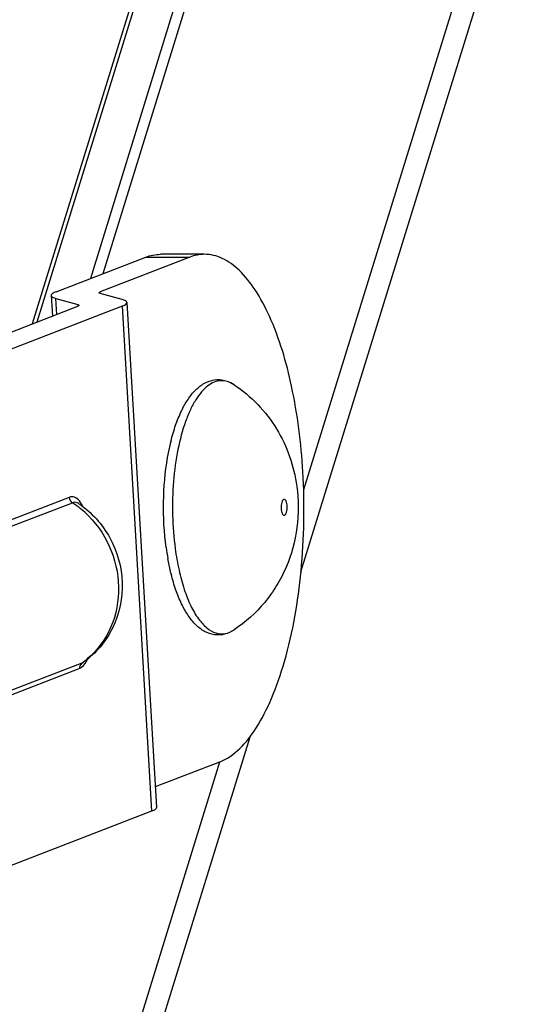
# Model space of a CAD drawing. Units: inches. Extents: x 0 to 17, y 0 to 11.
# Drawn here: x 6.9 to 7, y 3.3 to 3.4 of the extents above; entities that cross this region are included whole.
import ezdxf

# ---------------------------------------------------------------- set-up
doc = ezdxf.new("R2010")
doc.units = ezdxf.units.IN
doc.header["$LTSCALE"] = 0.935
doc.header["$MEASUREMENT"] = 0
doc.layers.get('0').update_dxf_attribs({"linetype": 'CONTINUOUS'})

msp = doc.modelspace()

# ---------------------------------------------------------------- linework, layer by layer
at = {"color": 7, "linetype": 'Continuous'}
for p, q in [((7.3729908362, 5.0207200867), (6.8684956437, 3.3881730452)), ((6.8694168346, 3.3885286297), (7.3734886551, 5.019705638500001)), ((7.3779943916, 5.0105239128), (6.8792426423, 3.3965626605)), ((6.8816200184, 3.3974803402), (7.379279144400001, 5.007905862)), ((7.409633212, 4.9460507756), (6.9187183828, 3.3574498062)), ((6.918222726000001, 3.3422948355), (7.412764768500001, 4.9426334717)), ((6.9003798959, 3.4010415656), (6.892220891, 3.4010415656)), ((6.8729008706, 3.3941147033), (6.8894861157, 3.4005166951)), ((6.897645120499999, 3.4005166951), (6.881059875499999, 3.3941147033)), ((6.8894861157, 3.4005166951), (6.897645120499999, 3.4005166951)), ((6.880831811699999, 3.3939421536), (6.881059875499999, 3.3941147033)), ((6.881052409, 3.39380434), (6.880831811699999, 3.3939421536)), ((6.885128412, 3.392673887), (6.881052409, 3.39380434)), ((6.881077955499999, 3.3938058354), (6.881059875499999, 3.3941147033)), ((6.8719887036, 3.3934245099), (6.8722121301, 3.3896076285)), ((6.8728710048, 3.3928732503), (6.8769470077, 3.3917427973)), ((6.873043380099999, 3.3899284954), (6.8728710048, 3.3928732503)), ((6.886010713099999, 3.3921226274), (6.8914802637, 3.2986841794)), ((6.703430367799999, 3.3244569804), (6.8769395412, 3.391432434)), ((6.8850985461, 3.391432434), (6.704729745, 3.321809128)), ((6.877167605, 3.3916049837), (6.8769395412, 3.391432434)), ((6.8769470077, 3.3917427973), (6.876965087699999, 3.3914339294)), ((6.8769470077, 3.3917427973), (6.877167605, 3.3916049837)), ((6.8850985461, 3.391432434), (6.890568096699999, 3.297993986)), ((6.893536203099999, 3.3634521703), (6.8941266272, 3.3663119762)), ((6.8753366286, 3.3560796547), (6.8597795772, 3.350074551)), ((6.8599989927, 3.3489505183), (6.87590449, 3.3550901239)), ((6.8771155539, 3.354907981), (6.8771077339, 3.3549132458)), ((6.8779244933, 3.3543329589), (6.8772174714, 3.3554082151)), ((6.8941600423, 3.3420243741), (6.8935794255, 3.3447739488)), ((6.8776421972, 3.3254041996), (6.8625998703, 3.3195977823)), ((6.8772699598, 3.3249257437), (6.877190183, 3.3244146688)), ((6.8776421972, 3.3254041996), (6.8772699598, 3.3249257437)), ((6.8776421972, 3.3254041996), (6.8779771346, 3.3255855126)), ((6.862483431499999, 3.3187377854), (6.8771901829, 3.3244146688)), ((6.831844822000001, 3.0627758358), (6.908796537100001, 3.3117916772)), ((6.9031491055, 3.3070676061), (6.8292753165, 3.0680119374)), ((6.9031146712, 3.3070782471), (6.8912568372, 3.3025010608)), ((6.890568096699999, 3.297993986), (6.746424595800001, 3.2423538364))]:
    msp.add_line(p, q, dxfattribs=at)
for centre, radius, start, end in [((6.9321634912, 3.3570654893), 0.0391446106, 166.1521153815, 166.3368325901), ((6.866274622000001, 3.3402309524), 0.0177067595, 52.3704125707, 57.0537081893), ((6.865963455599999, 3.3398253118), 0.0182180005, 47.7906708793, 52.3742799045), ((6.941129877100001, 3.3532260619), 0.0482957934, 187.6348412977, 190.079078922), ((6.931715189099999, 3.3512965298), 0.0386828376, 193.8686510508, 194.1106297924), ((6.8690439813, 3.3376665061), 0.0149764308, 305.0377830795, 310.2740445711)]:
    msp.add_arc(centre, radius, start, end, dxfattribs=at)
for points in [[(6.8894861157, 3.4005166951), (6.890352054, 3.4008509518), (6.8912926795, 3.4010409959), (6.892220891, 3.4010412844)], [(6.900379896, 3.4010412749), (6.8994516851, 3.4010409899), (6.8985110583, 3.4008509516), (6.897645120499999, 3.4005166951)], [(6.8753366286, 3.3560796547), (6.875358865, 3.3557000075), (6.8755852977, 3.355296867), (6.87590449, 3.3550901239)]]:
    msp.add_open_spline(points, degree=3, dxfattribs=at)
for points, knots in [([(6.9185732186, 3.3608201894), (6.918262433400001, 3.3661294532), (6.9170342778, 3.3759333147), (6.9137346273, 3.3872633303), (6.910026530900001, 3.3943144214), (6.9071118103, 3.3980290413), (6.903904405, 3.4004407172), (6.9014921154, 3.4010416163), (6.900379896, 3.4010412749)], [0, 0, 0, 0, 0.3398394523, 0.6294289942, 0.7478322954000001, 0.8469972940999999, 0.9289298558, 1, 1, 1, 1]), ([(6.8729008706, 3.3941147033), (6.8726596975, 3.3940216092), (6.8723126665, 3.3938904595), (6.8719807423, 3.393558945), (6.871988615499999, 3.3934245047)], [0, 0, 0, 0, 0.6574900786, 1, 1, 1, 1]), ([(6.871988615499999, 3.3934245047), (6.871995908500001, 3.3932999713), (6.8723170799, 3.3930253571), (6.8726463394, 3.3929355598), (6.8728710048, 3.3928732503)], [0, 0, 0, 0, 0.3485590789, 1, 1, 1, 1]), ([(6.8850985461, 3.391432434), (6.885339719199999, 3.3915255281), (6.8856867502, 3.3916566778), (6.886018674500001, 3.3919881923), (6.8860108013, 3.3921226326)], [0, 0, 0, 0, 0.6574900786, 1, 1, 1, 1]), ([(6.8860108013, 3.3921226326), (6.886003508200001, 3.392247166), (6.8856823368, 3.3925217802), (6.8853530773, 3.3926115775), (6.885128412, 3.392673887)], [0, 0, 0, 0, 0.3485590789, 1, 1, 1, 1]), ([(6.8941566348, 3.3664345559), (6.894403618099999, 3.3674364658), (6.8949506047, 3.3693323233), (6.8959917586, 3.3719475672), (6.8972124979, 3.3741673399), (6.898624487799999, 3.375955148), (6.9002631292, 3.3772552461), (6.9021417853, 3.3779332891), (6.9041128908, 3.3778289651), (6.905299115399999, 3.3772723658), (6.905839215399999, 3.3769155637)], [0, 0, 0, 0, 0.1676150785, 0.3200205435, 0.4563568901, 0.5777452506, 0.6878144888, 0.7919749208, 0.8948548318, 1, 1, 1, 1]), ([(6.905839215199999, 3.3769155609), (6.905467113999999, 3.3771613963), (6.904687206, 3.377552181), (6.903397776599999, 3.3777257755), (6.9021162415, 3.377430825), (6.900893783099999, 3.3766999299), (6.8997422421, 3.3755720488), (6.898668421799999, 3.3740710882), (6.8976842724, 3.372221255), (6.8964589365, 3.3691958488), (6.895304680700001, 3.3647690792), (6.8945252542, 3.3589428318), (6.8943587795, 3.3527860301), (6.894672765599999, 3.3486345417), (6.8949476257, 3.3465910706)], [0, 0, 0, 0, 0.0363039757, 0.0698389098, 0.1038082661, 0.1412760939, 0.1843611899, 0.2341481176, 0.2909475702, 0.35454574, 0.4994935187, 0.6618629993, 0.8321562904, 1, 1, 1, 1]), ([(6.905839215399999, 3.3769155637), (6.9074211467, 3.3758705048), (6.9103632012, 3.373422238), (6.9138628535, 3.3688860084), (6.9163093115, 3.3637084061), (6.9171892432, 3.3599912215), (6.917441826699999, 3.3581133677)], [0, 0, 0, 0, 0.2501098588, 0.5001301592, 0.7500474827, 1, 1, 1, 1]), ([(6.893262229199999, 3.3468095253), (6.8928890462, 3.3495839867), (6.892589795599999, 3.3551613976), (6.8930665925, 3.3607283349), (6.893536203099999, 3.3634521703)], [0, 0, 0, 0, 0.5031837554, 1, 1, 1, 1]), ([(6.9031146712, 3.3070782471), (6.9059749822, 3.3081823422), (6.909657295800001, 3.3123942855), (6.9130307729, 3.3190977847), (6.91634632, 3.3287659934), (6.9187193822, 3.3428521785), (6.9189319478, 3.3546918804), (6.9185732186, 3.3608201894)], [0, 0, 0, 0, 0.1583132176, 0.2657509972, 0.3911685434, 0.6830233087, 1, 1, 1, 1]), ([(6.917441826699999, 3.3581133677), (6.9177805202, 3.3555953215), (6.9177967463, 3.3504505116), (6.916131027300001, 3.3442368365), (6.913800102200001, 3.3397025367), (6.910845591699999, 3.335551803), (6.9079571615, 3.3329563804), (6.905839215399999, 3.3315572182)], [0, 0, 0, 0, 0.2500577983, 0.4998004115, 0.6249670918, 0.7501731736, 1, 1, 1, 1]), ([(6.8772174714, 3.3554082151), (6.876966231799999, 3.3556963026), (6.8764116688, 3.3561891488), (6.875632534199999, 3.3562006673), (6.8753366286, 3.3560796547)], [0, 0, 0, 0, 0.5445597968, 1, 1, 1, 1]), ([(6.915658745499999, 3.3547183947), (6.9156360786, 3.3548869133), (6.9155871296, 3.3551247443), (6.915472039, 3.3554051477), (6.9153613501, 3.3555900034), (6.9152037635, 3.3557250793), (6.915028455700001, 3.3557066989), (6.914914989400001, 3.3556302435), (6.914813917000001, 3.3555045471), (6.914686340199999, 3.3552577528), (6.9145791149, 3.3548575068), (6.914527544099999, 3.3543218881), (6.914546494400001, 3.3539432265), (6.914571894500001, 3.3537543873)], [0, 0, 0, 0, 0.1514809098, 0.2148289669, 0.2680937251, 0.3457779289, 0.3793819799, 0.4175680543, 0.4646018841, 0.5218516947, 0.6639408739, 0.8302529433, 1, 1, 1, 1]), ([(6.8771059629, 3.3549120112), (6.8770116809, 3.354974855), (6.8766512859, 3.3551793112), (6.876184952999999, 3.3551985222), (6.8759043563, 3.3550902105)], [0, 0, 0, 0, 0.2736335631, 1, 1, 1, 1]), ([(6.877115538099999, 3.3549079579), (6.8794710873, 3.353313767), (6.8834616898, 3.3488996591), (6.885804065299999, 3.3403878479), (6.8840843038, 3.331745018), (6.8802748437, 3.3272023164), (6.877982218200001, 3.3255890882)], [0, 0, 0, 0, 0.2509706071, 0.5027500048, 0.752645004, 1, 1, 1, 1]), ([(6.914571894500001, 3.3537543873), (6.9145945613, 3.3535858686), (6.914643510299999, 3.3533480377), (6.9147586009, 3.3530676342), (6.9148692899, 3.3528827785), (6.9150268764, 3.3527477026), (6.915202184299999, 3.3527660831), (6.915315650599999, 3.3528425384), (6.915416723, 3.3529682348), (6.915544299700001, 3.3532150292), (6.915651525, 3.3536152751), (6.915703095900001, 3.3541508939), (6.915684145599999, 3.3545295554), (6.915658745499999, 3.3547183947)], [0, 0, 0, 0, 0.1514809098, 0.2148289669, 0.2680937251, 0.3457779289, 0.3793819799, 0.4175680543, 0.4646018841, 0.5218516947, 0.6639408739, 0.8302529433, 1, 1, 1, 1]), ([(6.878203059, 3.3533192976), (6.8801090359, 3.3515909352), (6.883223083400001, 3.3472690356), (6.8849760953, 3.3395922801), (6.8835899377, 3.3319747393), (6.880572094500001, 3.3278041666), (6.8787254084, 3.3262400698)], [0, 0, 0, 0, 0.2548564716, 0.5108424893, 0.7602869059, 1, 1, 1, 1]), ([(6.8949476257, 3.3465910706), (6.8951266135, 3.3452603705), (6.8955674484, 3.3427203004), (6.8965176571, 3.3391739824), (6.897701069400001, 3.3361337541), (6.8990838197, 3.3336940283), (6.900629419099999, 3.3319192997), (6.902117104099999, 3.3310256197), (6.903309309400001, 3.3307934511), (6.9044923212, 3.3308511369), (6.9053356458, 3.3312245634), (6.905839213099999, 3.331557242)], [0, 0, 0, 0, 0.1872067092, 0.3589589726, 0.5111037335, 0.6409297790999999, 0.7481042023000001, 0.8363004001000001, 0.8763561286, 0.9158507025, 1, 1, 1, 1]), ([(6.905839215399999, 3.3315572182), (6.9053027503, 3.3312028174), (6.9041255333, 3.3306490106), (6.9021694053, 3.3305372257), (6.9003010664, 3.3311976497), (6.8986680138, 3.3324749246), (6.8972593414, 3.3342358337), (6.8960399676, 3.3364243461), (6.8949977564, 3.3390047187), (6.8944482677, 3.3408764035), (6.894199536399999, 3.3418658496)], [0, 0, 0, 0, 0.105447939, 0.2086176451, 0.313007355, 0.4231700104, 0.5444685920000001, 0.680571995, 0.8326776131999999, 1, 1, 1, 1]), ([(6.8771901829, 3.3244146688), (6.8773422803, 3.3244733792), (6.878044485499999, 3.3248880706), (6.87849201, 3.3256141008), (6.8787759911, 3.3261888807)], [0, 0, 0, 0, 0.2027445371, 1, 1, 1, 1]), ([(6.8914803519, 3.2986841846), (6.8914882251, 3.2985497443), (6.891156300800001, 3.2982182298), (6.8908092698, 3.2980870801), (6.890568096699999, 3.297993986)], [0, 0, 0, 0, 0.3425099214, 1, 1, 1, 1])]:
    msp.add_open_spline(points, degree=3, knots=knots, dxfattribs=at)

doc.saveas('drawing.dxf')
